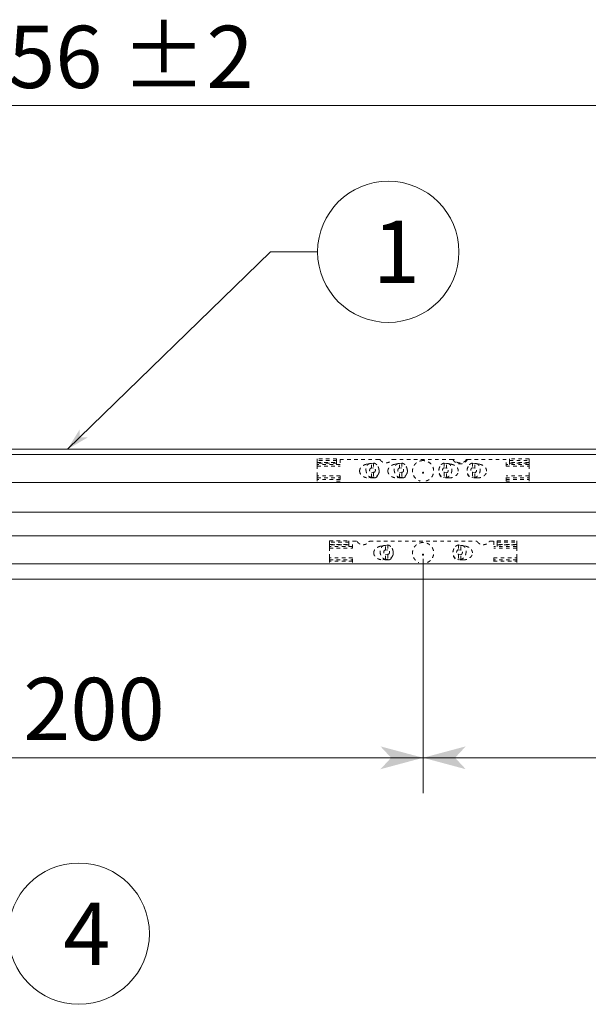
# Model space of a CAD drawing. Extents: x -1016 to 1034, y -719 to 724.
# Drawn here: x -16 to 145, y -201 to 78 of the extents above; entities that cross this region are included whole.
import ezdxf

# ---------------------------------------------------------------- set-up
doc = ezdxf.new("R2010")
doc.units = 0
doc.header["$MEASUREMENT"] = 0
doc.linetypes.add('DASHED2', pattern=[2, 1, -1])
for name, color, linetype in [('____1', 7, 'DASHED2'), ('________1________1', 7, 'Continuous'), ('寸法線_1', 7, 'Continuous')]:
    doc.layers.add(name, color=color, linetype=linetype)
doc.styles.add('Style1', font='ＭＳ ゴシック')
doc.dimstyles.new('DS1', dxfattribs={"dimtxt": 17.638889, "dimasz": 2.414815, "dimexe": 2, "dimexo": 1, "dimgap": 1, "dimtad": 1, "dimdec": 1, "dimdsep": 46, "dimtxsty": 'Standard', "dimcen": 0.09, "dimclrd": 7, "dimclre": 7, "dimclrt": 7, "dimadec": 0, "dimazin": 0, "dimtfac": 1, "dimtdec": 4, "dimtofl": 0, "dimtmove": 0, "dimatfit": 3, "dimfxl": 1, "dimtolj": 1, "dimtzin": 0, "dimarcsym": 0})
doc.dimstyles.new('DS6', dxfattribs={"dimtxt": 17.638889, "dimasz": 2.414815, "dimexe": 2, "dimexo": 1, "dimgap": 1, "dimtad": 1, "dimdsep": 46, "dimtxsty": 'Standard', "dimcen": 0.09, "dimclrd": 7, "dimclre": 7, "dimclrt": 7, "dimadec": 0, "dimazin": 0, "dimtol": 1, "dimtp": 2, "dimtm": 0.01, "dimtfac": 1, "dimtofl": 0, "dimtmove": 0, "dimatfit": 3, "dimfxl": 1, "dimtolj": 1, "dimarcsym": 0})

# ---------------------------------------------------------------- blocks, each defined once
blk = doc.blocks.new('*D27')
at = {"layer": '____1', "color": 7, "linetype": 'Continuous', "lineweight": 5}
for p, q in [((97.83, -74.81), (97.83, -141.13)), ((297.83, -74.81), (297.83, -141.13)), ((97.83, -131.13), (197.83, -131.13)), ((297.83, -131.13), (197.83, -131.13))]:
    blk.add_line(p, q, dxfattribs=at)
for points in [[(97.83, -131.13), (106.89, -131.13), (109.91, -127.9)], [(288.78, -131.13), (297.83, -131.13), (285.76, -127.9)], [(109.91, -134.37), (109.91, -134.37), (97.83, -131.13), (106.89, -131.13)], [(285.76, -134.37), (285.76, -134.37), (288.78, -131.13), (297.83, -131.13)]]:
    blk.add_solid(points, dxfattribs=at)
at = {"layer": '寸法線_1', "color": 7, "linetype": 'DASHED2', "lineweight": 5, "insert": (184.6, -108.49), "char_height": 17.639, "width": 26.5617, "attachment_point": 1, "style": 'Style1'}
blk.add_mtext('200', dxfattribs=at)
blk = doc.blocks.new('*D36')
at = {"layer": '____1', "color": 7, "linetype": 'Continuous', "lineweight": 5}
for p, q in [((-102.17, -74.81), (-102.17, -141.13)), ((97.83, -74.81), (97.83, -141.13)), ((-102.17, -131.13), (-2.17, -131.13)), ((97.83, -131.13), (-2.17, -131.13))]:
    blk.add_line(p, q, dxfattribs=at)
for points in [[(-102.17, -131.13), (-93.11, -131.13), (-90.09, -127.9)], [(88.78, -131.13), (97.83, -131.13), (85.76, -127.9)], [(-90.09, -134.37), (-90.09, -134.37), (-102.17, -131.13), (-93.11, -131.13)], [(85.76, -134.37), (85.76, -134.37), (88.78, -131.13), (97.83, -131.13)]]:
    blk.add_solid(points, dxfattribs=at)
at = {"layer": '寸法線_1', "color": 7, "linetype": 'DASHED2', "lineweight": 5, "insert": (-15.4, -108.49), "char_height": 17.639, "width": 26.5617, "attachment_point": 1, "style": 'Style1'}
blk.add_mtext('200', dxfattribs=at)
blk = doc.blocks.new('*D41')
at = {"layer": '____1', "color": 7, "linetype": 'Continuous', "lineweight": 5}
for p, q in [((-380.17, -38.16), (-380.17, 63.58)), ((375.83, -38.16), (375.83, 63.58)), ((-380.17, 53.58), (-2.17, 53.58)), ((375.83, 53.58), (-2.17, 53.58))]:
    blk.add_line(p, q, dxfattribs=at)
for points in [[(-380.17, 53.58), (-371.11, 53.58), (-368.09, 56.82)], [(366.78, 53.58), (375.83, 53.58), (363.76, 56.82)], [(-368.09, 50.34), (-368.09, 50.34), (-380.17, 53.58), (-371.11, 53.58)], [(363.76, 50.34), (363.76, 50.34), (366.78, 53.58), (375.83, 53.58)]]:
    blk.add_solid(points, dxfattribs=at)
at = {"layer": '寸法線_1', "color": 7, "linetype": 'DASHED2', "lineweight": 5, "insert": (-33.04, 76.22), "char_height": 17.639, "attachment_point": 1, "style": 'Style1'}
blk.add_mtext('756 ±2', dxfattribs=at)

msp = doc.modelspace()

# ---------------------------------------------------------------- linework, layer by layer
at = {"layer": '____1', "color": 7, "linetype": 'DASHED2', "lineweight": 5}
for p, q in [((73.332, -46.442), (67.832, -46.442)), ((127.832, -46.442), (122.332, -46.442)), ((71.332, -69.647), (76.832, -69.647)), ((118.832, -69.647), (124.332, -69.647))]:
    msp.add_line(p, q, dxfattribs=at)
at = {"layer": '____1', "color": 7, "linetype": 'Continuous', "lineweight": 5}
for centre in [(87.972, 12.178), (0.342, -180.964)]:
    msp.add_circle(centre, 20, dxfattribs=at)
at = {"layer": '________1________1', "color": 7, "linetype": 'Continuous', "lineweight": 5}
for p, q in [((-376.168, -43.76), (371.832, -43.76)), ((-376.168, -45.238), (371.832, -45.238)), ((-376.168, -53.116), (371.832, -53.116)), ((-376.168, -61.534), (371.832, -61.534)), ((-376.168, -68.299), (371.832, -68.299)), ((-376.168, -76.177), (371.832, -76.177)), ((-376.168, -80.534), (371.832, -80.534))]:
    msp.add_line(p, q, dxfattribs=at)
at = {"layer": '________1________1', "color": 7, "linetype": 'DASHED2', "lineweight": 5}
for p, q in [((67.832, -46.886), (67.832, -46.442)), ((73.332, -46.886), (67.832, -46.886)), ((67.832, -47.479), (67.832, -46.886)), ((73.332, -46.886), (73.332, -46.442)), ((73.332, -46.886), (73.332, -47.479)), ((74.332, -46.607), (85.434, -46.607)), ((74.332, -46.607), (74.332, -48.514)), ((89.229, -46.607), (106.261, -46.607)), ((110.403, -46.607), (121.332, -46.607)), ((121.332, -48.514), (121.332, -46.607)), ((122.332, -46.886), (122.332, -46.442)), ((122.332, -46.886), (122.332, -47.479)), ((122.332, -46.886), (127.832, -46.886)), ((127.832, -46.886), (127.832, -46.442)), ((127.832, -47.479), (127.832, -46.886)), ((67.832, -47.651), (67.832, -47.479)), ((67.832, -47.479), (73.332, -47.479)), ((67.832, -47.651), (67.832, -48.101)), ((73.332, -47.651), (67.832, -47.651)), ((74.332, -48.101), (67.832, -48.101)), ((67.832, -48.194), (67.832, -48.101)), ((67.832, -48.514), (67.832, -48.194)), ((67.832, -48.514), (74.332, -48.514)), ((67.832, -51.298), (67.832, -48.514)), ((73.332, -47.479), (73.332, -47.651)), ((73.332, -47.651), (73.332, -48.101)), ((82.784, -47.798), (81.776, -48.007)), ((83.832, -47.654), (83.189, -47.787)), ((83.189, -49.117), (83.189, -47.787)), ((83.189, -49.117), (83.832, -48.984)), ((83.832, -47.654), (83.832, -48.984)), ((85.138, -48.778), (85.087, -48.678)), ((90.784, -47.798), (89.776, -48.007)), ((91.832, -47.654), (91.189, -47.787)), ((91.189, -49.117), (91.189, -47.787)), ((91.189, -49.117), (91.832, -48.984)), ((91.832, -47.654), (91.832, -48.984)), ((93.138, -48.778), (93.087, -48.678)), ((102.576, -48.678), (102.526, -48.778)), ((103.832, -47.654), (104.475, -47.787)), ((103.832, -47.654), (103.832, -48.984)), ((103.832, -48.984), (104.475, -49.117)), ((104.475, -49.117), (104.475, -47.787)), ((105.888, -48.007), (104.88, -47.798)), ((110.576, -48.678), (110.526, -48.778)), ((111.832, -47.654), (111.832, -48.984)), ((111.832, -47.654), (112.475, -47.787)), ((111.832, -48.984), (112.475, -49.117)), ((112.475, -49.117), (112.475, -47.787)), ((113.888, -48.007), (112.88, -47.798)), ((127.832, -48.101), (121.332, -48.101)), ((121.332, -48.514), (127.832, -48.514)), ((122.332, -47.479), (122.332, -47.651)), ((127.832, -47.479), (122.332, -47.479)), ((122.332, -47.651), (122.332, -48.101)), ((122.332, -47.651), (127.832, -47.651)), ((127.832, -47.651), (127.832, -47.479)), ((127.832, -47.651), (127.832, -48.101)), ((127.832, -48.101), (127.832, -48.194)), ((127.832, -48.187), (127.832, -48.194)), ((127.832, -48.194), (127.832, -48.514)), ((127.832, -51.298), (127.832, -48.514)), ((74.332, -51.298), (67.832, -51.298)), ((67.832, -51.668), (67.832, -51.298)), ((67.832, -51.876), (67.832, -51.668)), ((67.832, -51.876), (67.832, -52.279)), ((67.832, -51.876), (74.332, -51.876)), ((67.832, -52.745), (67.832, -52.279)), ((74.332, -52.279), (67.832, -52.279)), ((73.332, -52.745), (73.332, -52.741)), ((73.332, -52.741), (74.332, -52.741)), ((74.332, -51.298), (74.332, -52.745)), ((83.189, -51.726), (82.467, -51.876)), ((83.974, -51.876), (82.467, -51.876)), ((83.832, -50.264), (83.189, -50.397)), ((83.189, -51.726), (83.189, -50.397)), ((83.832, -51.593), (83.189, -51.726)), ((83.832, -50.264), (83.832, -51.593)), ((83.832, -51.593), (83.974, -51.876)), ((91.189, -51.726), (90.467, -51.876)), ((91.974, -51.876), (90.467, -51.876)), ((91.832, -50.264), (91.189, -50.397)), ((91.189, -51.726), (91.189, -50.397)), ((91.832, -51.593), (91.189, -51.726)), ((91.832, -50.264), (91.832, -51.593)), ((91.832, -51.593), (91.974, -51.876)), ((103.832, -51.593), (103.689, -51.876)), ((105.197, -51.876), (103.689, -51.876)), ((104.475, -50.397), (103.832, -50.264)), ((103.832, -50.264), (103.832, -51.593)), ((103.832, -51.593), (104.475, -51.726)), ((104.475, -51.726), (104.475, -50.397)), ((104.475, -51.726), (105.197, -51.876)), ((111.832, -51.593), (111.689, -51.876)), ((113.197, -51.876), (111.689, -51.876)), ((112.475, -50.397), (111.832, -50.264)), ((111.832, -50.264), (111.832, -51.593)), ((111.832, -51.593), (112.475, -51.726)), ((112.475, -51.726), (112.475, -50.397)), ((112.475, -51.726), (113.197, -51.876)), ((127.832, -51.298), (121.332, -51.298)), ((121.332, -52.745), (121.332, -51.298)), ((121.332, -51.876), (127.832, -51.876)), ((121.332, -52.279), (127.832, -52.279)), ((122.332, -52.741), (121.332, -52.741)), ((122.332, -52.745), (122.332, -52.741)), ((127.832, -51.298), (127.832, -51.668)), ((127.832, -51.668), (127.832, -51.876)), ((127.832, -51.876), (127.832, -52.279)), ((127.832, -52.745), (127.832, -52.279)), ((71.332, -70.091), (71.332, -69.647)), ((76.832, -70.091), (76.832, -69.647)), ((118.832, -70.091), (118.832, -69.647)), ((124.332, -70.091), (124.332, -69.647)), ((76.832, -70.091), (71.332, -70.091)), ((71.332, -70.684), (71.332, -70.091)), ((71.332, -70.684), (76.832, -70.684)), ((71.332, -70.856), (71.332, -70.684)), ((71.332, -70.856), (71.332, -71.307)), ((76.832, -70.856), (71.332, -70.856)), ((77.832, -71.307), (71.332, -71.307)), ((71.332, -71.399), (71.332, -71.307)), ((71.332, -71.72), (71.332, -71.399)), ((71.332, -71.72), (77.832, -71.72)), ((71.332, -74.503), (71.332, -71.72)), ((76.832, -70.091), (76.832, -70.684)), ((76.832, -70.684), (76.832, -70.856)), ((76.832, -70.856), (76.832, -71.307)), ((77.832, -71.72), (77.832, -69.812)), ((77.832, -69.812), (78.934, -69.812)), ((82.729, -69.812), (112.934, -69.812)), ((86.784, -71.003), (85.776, -71.212)), ((87.832, -70.859), (87.189, -70.992)), ((87.189, -72.322), (87.189, -70.992)), ((87.189, -72.322), (87.832, -72.189)), ((87.832, -70.859), (87.832, -72.189)), ((89.138, -71.983), (89.087, -71.883)), ((106.576, -71.883), (106.526, -71.983)), ((107.832, -70.859), (107.832, -72.189)), ((107.832, -70.859), (108.475, -70.992)), ((107.832, -72.189), (108.475, -72.322)), ((108.475, -72.322), (108.475, -70.992)), ((109.888, -71.212), (108.88, -71.003)), ((116.729, -69.812), (117.832, -69.812)), ((117.832, -69.812), (117.832, -71.72)), ((124.332, -71.307), (117.832, -71.307)), ((124.332, -71.72), (117.832, -71.72)), ((118.832, -70.091), (124.332, -70.091)), ((118.832, -70.091), (118.832, -70.684)), ((124.332, -70.684), (118.832, -70.684)), ((118.832, -70.684), (118.832, -70.856)), ((118.832, -70.856), (118.832, -71.307)), ((118.832, -70.856), (124.332, -70.856)), ((124.332, -70.684), (124.332, -70.091)), ((124.332, -70.856), (124.332, -70.684)), ((124.332, -70.856), (124.332, -71.307)), ((124.332, -71.399), (124.332, -71.307)), ((124.332, -71.393), (124.332, -71.4)), ((124.332, -71.72), (124.332, -71.399)), ((124.332, -74.503), (124.332, -71.72)), ((77.832, -74.503), (71.332, -74.503)), ((71.332, -74.873), (71.332, -74.503)), ((71.332, -75.081), (71.332, -74.873)), ((71.332, -75.081), (77.832, -75.081)), ((71.332, -75.081), (71.332, -75.485)), ((77.832, -75.806), (77.832, -74.503)), ((87.189, -74.932), (86.467, -75.081)), ((87.974, -75.081), (86.467, -75.081)), ((87.832, -73.469), (87.189, -73.602)), ((87.189, -74.932), (87.189, -73.602)), ((87.832, -74.799), (87.189, -74.932)), ((87.832, -73.469), (87.832, -74.799)), ((87.832, -74.799), (87.974, -75.081)), ((107.832, -74.799), (107.689, -75.081)), ((109.197, -75.081), (107.689, -75.081)), ((108.475, -73.602), (107.832, -73.469)), ((107.832, -73.469), (107.832, -74.799)), ((107.832, -74.799), (108.475, -74.932)), ((108.475, -74.932), (108.475, -73.602)), ((108.475, -74.932), (109.197, -75.081)), ((117.832, -74.503), (117.832, -75.806)), ((117.832, -74.503), (124.332, -74.503)), ((124.332, -75.081), (117.832, -75.081)), ((124.332, -74.873), (124.332, -74.503)), ((124.332, -75.081), (124.332, -74.873)), ((124.332, -75.081), (124.332, -75.485)), ((77.832, -75.485), (71.332, -75.485)), ((71.332, -75.806), (71.332, -75.485)), ((117.832, -75.485), (124.332, -75.485)), ((124.332, -75.806), (124.332, -75.485))]:
    msp.add_line(p, q, dxfattribs=at)
for centre in [(97.832, -50.4), (97.832, -73.605)]:
    msp.add_ellipse(centre, major_axis=(-0.159, 0), ratio=0.9848078, dxfattribs=at)
at = {"layer": '________1________1', "color": 7, "linetype": 'DASHED2', "lineweight": 5, "extrusion": (0, 0, -1)}
for centre in [(97.832, -50.41), (97.832, -73.615)]:
    msp.add_ellipse(centre, major_axis=(-0.0172, 0), ratio=0.9848078, dxfattribs=at)
at = {"layer": '________1________1', "color": 7, "linetype": 'DASHED2', "lineweight": 5}
for points, knots in [([(85.574, -46.641), (85.569, -46.638), (85.558, -46.633), (85.541, -46.626), (85.524, -46.62), (85.507, -46.615), (85.489, -46.612), (85.471, -46.609), (85.453, -46.607), (85.44, -46.607), (85.434, -46.607)], [0, 0, 0, 0, 0.1247763, 0.2496386, 0.3745771, 0.4995808, 0.6246379, 0.7497357, 0.8748609, 1, 1, 1, 1]), ([(85.682, -46.735), (85.678, -46.731), (85.671, -46.721), (85.66, -46.707), (85.647, -46.694), (85.634, -46.682), (85.62, -46.67), (85.605, -46.66), (85.59, -46.65), (85.58, -46.644), (85.574, -46.641)], [0, 0, 0, 0, 0.1246034, 0.2493193, 0.3741502, 0.499097, 0.6241587, 0.7493329, 0.8746152, 1, 1, 1, 1]), ([(85.682, -46.735), (85.728, -46.801), (85.827, -46.927), (85.999, -47.097), (86.189, -47.245), (86.397, -47.369), (86.619, -47.467), (86.85, -47.539), (87.089, -47.582), (87.251, -47.592), (87.332, -47.592)], [0, 0, 0, 0, 0.1243079, 0.2488447, 0.3736105, 0.4985916, 0.6237622, 0.7490853, 0.8745151, 1, 1, 1, 1]), ([(87.332, -47.592), (87.413, -47.592), (87.574, -47.582), (87.813, -47.539), (88.045, -47.467), (88.266, -47.369), (88.474, -47.245), (88.665, -47.097), (88.836, -46.927), (88.936, -46.801), (88.982, -46.735)], [0, 0, 0, 0, 0.1254849, 0.2509147, 0.3762378, 0.5014084, 0.6263895, 0.7511553, 0.8756921, 1, 1, 1, 1]), ([(89.089, -46.641), (89.084, -46.644), (89.073, -46.65), (89.058, -46.66), (89.043, -46.67), (89.03, -46.682), (89.016, -46.694), (89.004, -46.707), (88.992, -46.721), (88.985, -46.731), (88.982, -46.735)], [0, 0, 0, 0, 0.1253848, 0.2506671, 0.3758413, 0.500903, 0.6258498, 0.7506807, 0.8753966, 1, 1, 1, 1]), ([(89.229, -46.607), (89.223, -46.607), (89.211, -46.607), (89.193, -46.609), (89.175, -46.612), (89.157, -46.615), (89.14, -46.62), (89.122, -46.626), (89.106, -46.633), (89.095, -46.638), (89.089, -46.641)], [0, 0, 0, 0, 0.1251391, 0.2502643, 0.3753621, 0.5004192, 0.6254229, 0.7503614, 0.8752237, 1, 1, 1, 1]), ([(97.832, -46.952), (97.476, -46.952), (96.76, -47.078), (95.824, -47.626), (95.14, -48.463), (94.797, -49.483), (94.839, -50.558), (95.262, -51.55), (96.008, -52.332), (96.66, -52.648), (97.001, -52.745)], [0, 0, 0, 0, 0.1259863, 0.2515353, 0.3764211, 0.5007423, 0.6248767, 0.7492953, 0.8743276, 1, 1, 1, 1]), ([(98.662, -52.745), (99.003, -52.648), (99.656, -52.332), (100.402, -51.55), (100.824, -50.558), (100.866, -49.483), (100.523, -48.463), (99.839, -47.626), (98.904, -47.078), (98.187, -46.952), (97.832, -46.952)], [0, 0, 0, 0, 0.1256724, 0.2507047, 0.3751233, 0.4992577, 0.6235789, 0.7484647, 0.8740137, 1, 1, 1, 1]), ([(110.403, -46.607), (110.31, -46.797), (110.067, -47.154), (109.57, -47.567), (108.976, -47.828), (108.332, -47.917), (107.688, -47.828), (107.094, -47.567), (106.596, -47.154), (106.354, -46.797), (106.261, -46.607)], [0, 0, 0, 0, 0.1242996, 0.2491242, 0.3744227, 0.5, 0.6255773, 0.7508758, 0.8757004, 1, 1, 1, 1]), ([(106.261, -46.607), (106.291, -46.607), (106.321, -46.608), (106.379, -46.61), (106.407, -46.612), (106.434, -46.615)], [0, 0, 0, 0, 0.5200038, 0.5200038, 1, 1, 1, 1]), ([(106.434, -46.615), (106.441, -46.615), (106.453, -46.617), (106.471, -46.62), (106.489, -46.625), (106.507, -46.631), (106.524, -46.638), (106.541, -46.647), (106.558, -46.657), (106.569, -46.664), (106.574, -46.667)], [0, 0, 0, 0, 0.1212551, 0.24339, 0.3665222, 0.4907521, 0.6161617, 0.7428139, 0.8707522, 1, 1, 1, 1]), ([(106.574, -46.667), (106.579, -46.67), (106.587, -46.677), (106.6, -46.687), (106.612, -46.698), (106.624, -46.71), (106.635, -46.722), (106.646, -46.734), (106.656, -46.748), (106.663, -46.757), (106.666, -46.762)], [0, 0, 0, 0, 0.1217131, 0.2444426, 0.3681607, 0.4928305, 0.6184064, 0.7448349, 0.8720553, 1, 1, 1, 1]), ([(109.997, -46.762), (109.907, -46.896), (109.69, -47.144), (109.285, -47.424), (108.823, -47.6), (108.332, -47.659), (107.84, -47.6), (107.378, -47.424), (106.973, -47.144), (106.757, -46.896), (106.666, -46.762)], [0, 0, 0, 0, 0.1243191, 0.2491683, 0.3744592, 0.5, 0.6255408, 0.7508318, 0.8756809, 1, 1, 1, 1]), ([(109.998, -46.762), (110.001, -46.757), (110.007, -46.748), (110.018, -46.734), (110.028, -46.722), (110.04, -46.71), (110.051, -46.698), (110.064, -46.687), (110.076, -46.677), (110.085, -46.67), (110.089, -46.667)], [0, 0, 0, 0, 0.1279447, 0.2551651, 0.3815936, 0.5071696, 0.6318394, 0.7555575, 0.878287, 1, 1, 1, 1]), ([(110.089, -46.667), (110.095, -46.664), (110.105, -46.657), (110.122, -46.647), (110.139, -46.638), (110.157, -46.631), (110.175, -46.625), (110.193, -46.62), (110.211, -46.617), (110.223, -46.615), (110.229, -46.615)], [0, 0, 0, 0, 0.129248, 0.2571862, 0.3838385, 0.5092481, 0.6334779, 0.7566101, 0.8787449, 1, 1, 1, 1]), ([(110.229, -46.615), (110.257, -46.612), (110.285, -46.61), (110.343, -46.608), (110.373, -46.607), (110.403, -46.607)], [0, 0, 0, 0, 0.4799962, 0.4799962, 1, 1, 1, 1]), ([(81.777, -48.006), (81.642, -48.034), (81.379, -48.106), (81.008, -48.262), (80.675, -48.462), (80.388, -48.7), (80.156, -48.971), (79.985, -49.267), (79.88, -49.582), (79.856, -49.799), (79.856, -49.906)], [0, 0, 0, 0, 0.1419497, 0.2798828, 0.4127392, 0.5399018, 0.6613096, 0.7775424, 0.8898384, 1, 1, 1, 1]), ([(79.856, -49.906), (79.856, -50.035), (79.891, -50.298), (80.044, -50.673), (80.29, -51.016), (80.619, -51.315), (81.017, -51.559), (81.469, -51.74), (81.958, -51.851), (82.296, -51.876), (82.467, -51.876)], [0, 0, 0, 0, 0.1073653, 0.2177017, 0.3333275, 0.4555197, 0.5844428, 0.7192863, 0.858491, 1, 1, 1, 1]), ([(82.784, -47.798), (82.703, -47.815), (82.544, -47.866), (82.325, -47.994), (82.129, -48.168), (81.962, -48.384), (81.828, -48.636), (81.73, -48.917), (81.67, -49.219), (81.657, -49.428), (81.657, -49.533)], [0, 0, 0, 0, 0.1101679, 0.2224695, 0.3387053, 0.4601131, 0.5872728, 0.7201247, 0.8580531, 1, 1, 1, 1]), ([(81.657, -49.533), (81.657, -49.663), (81.677, -49.924), (81.764, -50.306), (81.905, -50.667), (82.094, -50.993), (82.326, -51.274), (82.591, -51.497), (82.88, -51.654), (83.087, -51.711), (83.189, -51.726)], [0, 0, 0, 0, 0.1347962, 0.2704059, 0.4045981, 0.5352917, 0.6607944, 0.7800434, 0.8928356, 1, 1, 1, 1]), ([(83.057, -49.12), (82.999, -49.132), (82.884, -49.188), (82.76, -49.343), (82.692, -49.546), (82.685, -49.773), (82.74, -49.997), (82.849, -50.193), (83.001, -50.337), (83.127, -50.388), (83.189, -50.397)], [0, 0, 0, 0, 0.1068692, 0.222519, 0.3502541, 0.4873348, 0.6272492, 0.7624637, 0.887168, 1, 1, 1, 1]), ([(83.189, -47.787), (83.172, -47.785), (83.138, -47.78), (83.087, -47.776), (83.035, -47.774), (82.984, -47.775), (82.934, -47.777), (82.883, -47.782), (82.833, -47.789), (82.8, -47.795), (82.784, -47.798)], [0, 0, 0, 0, 0.1267686, 0.2528424, 0.3783117, 0.5032708, 0.6278176, 0.7520526, 0.8760787, 1, 1, 1, 1]), ([(83.189, -49.117), (83.183, -49.116), (83.172, -49.114), (83.156, -49.113), (83.139, -49.112), (83.123, -49.112), (83.106, -49.113), (83.09, -49.115), (83.073, -49.117), (83.063, -49.119), (83.057, -49.12)], [0, 0, 0, 0, 0.1267686, 0.2528424, 0.3783117, 0.5032708, 0.6278176, 0.7520526, 0.8760787, 1, 1, 1, 1]), ([(83.832, -47.654), (83.893, -47.663), (84.017, -47.691), (84.198, -47.759), (84.373, -47.855), (84.54, -47.975), (84.697, -48.118), (84.841, -48.283), (84.971, -48.466), (85.047, -48.598), (85.082, -48.667)], [0, 0, 0, 0, 0.1118967, 0.2270143, 0.3459229, 0.4689362, 0.5961166, 0.7272957, 0.8621032, 1, 1, 1, 1]), ([(85.082, -48.667), (85.164, -48.827), (85.293, -49.168), (85.379, -49.704), (85.353, -50.235), (85.217, -50.723), (84.978, -51.135), (84.648, -51.439), (84.251, -51.606), (83.968, -51.613), (83.832, -51.593)], [0, 0, 0, 0, 0.1399984, 0.2812399, 0.4192712, 0.5503109, 0.6721888, 0.7852239, 0.8926736, 1, 1, 1, 1]), ([(83.964, -50.26), (84.021, -50.248), (84.137, -50.192), (84.261, -50.037), (84.329, -49.834), (84.335, -49.607), (84.281, -49.383), (84.172, -49.187), (84.02, -49.043), (83.894, -48.993), (83.832, -48.984)], [0, 0, 0, 0, 0.1068692, 0.222519, 0.3502541, 0.4873348, 0.6272492, 0.7624637, 0.887168, 1, 1, 1, 1]), ([(83.974, -51.876), (84.104, -51.876), (84.375, -51.822), (84.737, -51.597), (85.036, -51.249), (85.256, -50.807), (85.382, -50.302), (85.408, -49.769), (85.33, -49.246), (85.209, -48.918), (85.132, -48.767)], [0, 0, 0, 0, 0.1014118, 0.2091041, 0.3267526, 0.4546606, 0.5903833, 0.7297418, 0.8678327, 1, 1, 1, 1]), ([(89.777, -48.006), (89.642, -48.034), (89.379, -48.106), (89.008, -48.262), (88.675, -48.462), (88.388, -48.7), (88.156, -48.971), (87.985, -49.267), (87.88, -49.582), (87.856, -49.799), (87.856, -49.906)], [0, 0, 0, 0, 0.1419497, 0.2798828, 0.4127392, 0.5399018, 0.6613096, 0.7775424, 0.8898384, 1, 1, 1, 1]), ([(87.856, -49.906), (87.856, -50.035), (87.891, -50.298), (88.044, -50.673), (88.29, -51.016), (88.619, -51.315), (89.017, -51.559), (89.469, -51.74), (89.958, -51.851), (90.296, -51.876), (90.467, -51.876)], [0, 0, 0, 0, 0.1073653, 0.2177017, 0.3333275, 0.4555197, 0.5844428, 0.7192863, 0.858491, 1, 1, 1, 1]), ([(90.784, -47.798), (90.703, -47.815), (90.544, -47.866), (90.325, -47.994), (90.129, -48.168), (89.962, -48.384), (89.828, -48.636), (89.73, -48.917), (89.67, -49.219), (89.657, -49.428), (89.657, -49.533)], [0, 0, 0, 0, 0.1101679, 0.2224695, 0.3387053, 0.4601131, 0.5872728, 0.7201247, 0.8580531, 1, 1, 1, 1]), ([(89.657, -49.533), (89.657, -49.663), (89.677, -49.924), (89.764, -50.306), (89.905, -50.667), (90.094, -50.993), (90.326, -51.274), (90.591, -51.497), (90.88, -51.654), (91.087, -51.711), (91.189, -51.726)], [0, 0, 0, 0, 0.1347962, 0.2704059, 0.4045981, 0.5352917, 0.6607944, 0.7800434, 0.8928356, 1, 1, 1, 1]), ([(91.057, -49.12), (90.999, -49.132), (90.884, -49.188), (90.76, -49.343), (90.692, -49.546), (90.685, -49.773), (90.74, -49.997), (90.849, -50.193), (91.001, -50.337), (91.127, -50.388), (91.189, -50.397)], [0, 0, 0, 0, 0.1068692, 0.222519, 0.3502541, 0.4873348, 0.6272492, 0.7624637, 0.887168, 1, 1, 1, 1]), ([(91.189, -47.787), (91.172, -47.785), (91.138, -47.78), (91.087, -47.776), (91.035, -47.774), (90.984, -47.775), (90.934, -47.777), (90.883, -47.782), (90.833, -47.789), (90.8, -47.795), (90.784, -47.798)], [0, 0, 0, 0, 0.1267686, 0.2528424, 0.3783117, 0.5032708, 0.6278176, 0.7520526, 0.8760787, 1, 1, 1, 1]), ([(91.189, -49.117), (91.183, -49.116), (91.172, -49.114), (91.156, -49.113), (91.139, -49.112), (91.123, -49.112), (91.106, -49.113), (91.09, -49.115), (91.073, -49.117), (91.063, -49.119), (91.057, -49.12)], [0, 0, 0, 0, 0.1267686, 0.2528424, 0.3783117, 0.5032708, 0.6278176, 0.7520526, 0.8760787, 1, 1, 1, 1]), ([(91.832, -47.654), (91.893, -47.663), (92.017, -47.691), (92.198, -47.759), (92.373, -47.855), (92.54, -47.975), (92.697, -48.118), (92.841, -48.283), (92.971, -48.466), (93.047, -48.598), (93.082, -48.667)], [0, 0, 0, 0, 0.1118967, 0.2270143, 0.3459229, 0.4689362, 0.5961166, 0.7272957, 0.8621032, 1, 1, 1, 1]), ([(93.082, -48.667), (93.164, -48.827), (93.293, -49.168), (93.379, -49.704), (93.353, -50.235), (93.217, -50.723), (92.978, -51.135), (92.648, -51.439), (92.251, -51.606), (91.968, -51.613), (91.832, -51.593)], [0, 0, 0, 0, 0.1399984, 0.2812399, 0.4192712, 0.5503109, 0.6721888, 0.7852239, 0.8926736, 1, 1, 1, 1]), ([(91.964, -50.26), (92.021, -50.248), (92.137, -50.192), (92.261, -50.037), (92.329, -49.834), (92.335, -49.607), (92.281, -49.383), (92.172, -49.187), (92.02, -49.043), (91.894, -48.993), (91.832, -48.984)], [0, 0, 0, 0, 0.1068692, 0.222519, 0.3502541, 0.4873348, 0.6272492, 0.7624637, 0.887168, 1, 1, 1, 1]), ([(91.974, -51.876), (92.104, -51.876), (92.375, -51.822), (92.737, -51.597), (93.036, -51.249), (93.256, -50.807), (93.382, -50.302), (93.408, -49.769), (93.33, -49.246), (93.209, -48.918), (93.132, -48.767)], [0, 0, 0, 0, 0.1014118, 0.2091041, 0.3267526, 0.4546606, 0.5903833, 0.7297418, 0.8678327, 1, 1, 1, 1]), ([(102.531, -48.767), (102.454, -48.918), (102.333, -49.246), (102.256, -49.769), (102.281, -50.302), (102.408, -50.807), (102.627, -51.249), (102.927, -51.597), (103.289, -51.822), (103.559, -51.876), (103.689, -51.876)], [0, 0, 0, 0, 0.1321673, 0.2702582, 0.4096167, 0.5453394, 0.6732474, 0.7908959, 0.8985882, 1, 1, 1, 1]), ([(102.582, -48.667), (102.5, -48.827), (102.371, -49.168), (102.285, -49.704), (102.311, -50.235), (102.447, -50.723), (102.686, -51.135), (103.015, -51.439), (103.412, -51.606), (103.695, -51.613), (103.832, -51.593)], [0, 0, 0, 0, 0.1399984, 0.2812399, 0.4192712, 0.5503109, 0.6721888, 0.7852239, 0.8926736, 1, 1, 1, 1]), ([(103.832, -47.654), (103.77, -47.663), (103.646, -47.691), (103.466, -47.759), (103.291, -47.855), (103.124, -47.975), (102.967, -48.118), (102.822, -48.283), (102.692, -48.466), (102.617, -48.598), (102.582, -48.667)], [0, 0, 0, 0, 0.1118967, 0.2270143, 0.3459229, 0.4689362, 0.5961166, 0.7272957, 0.8621032, 1, 1, 1, 1]), ([(103.832, -48.984), (103.77, -48.993), (103.644, -49.043), (103.492, -49.187), (103.383, -49.383), (103.328, -49.607), (103.335, -49.834), (103.403, -50.037), (103.527, -50.192), (103.642, -50.248), (103.7, -50.26)], [0, 0, 0, 0, 0.112832, 0.2375363, 0.3727508, 0.5126652, 0.6497459, 0.777481, 0.8931308, 1, 1, 1, 1]), ([(104.475, -47.787), (104.492, -47.785), (104.526, -47.78), (104.577, -47.776), (104.628, -47.774), (104.679, -47.775), (104.73, -47.777), (104.78, -47.782), (104.83, -47.789), (104.864, -47.795), (104.88, -47.798)], [0, 0, 0, 0, 0.1267686, 0.2528424, 0.3783117, 0.5032708, 0.6278176, 0.7520526, 0.8760787, 1, 1, 1, 1]), ([(104.606, -49.12), (104.601, -49.119), (104.59, -49.117), (104.574, -49.115), (104.558, -49.113), (104.541, -49.112), (104.524, -49.112), (104.508, -49.113), (104.491, -49.114), (104.48, -49.116), (104.475, -49.117)], [0, 0, 0, 0, 0.1239213, 0.2479474, 0.3721824, 0.4967292, 0.6216883, 0.7471576, 0.8732314, 1, 1, 1, 1]), ([(104.475, -50.397), (104.536, -50.388), (104.663, -50.337), (104.815, -50.193), (104.924, -49.997), (104.978, -49.773), (104.972, -49.546), (104.904, -49.343), (104.78, -49.188), (104.664, -49.132), (104.606, -49.12)], [0, 0, 0, 0, 0.112832, 0.2375363, 0.3727508, 0.5126652, 0.6497459, 0.777481, 0.8931308, 1, 1, 1, 1]), ([(106.007, -49.533), (106.007, -49.663), (105.987, -49.924), (105.9, -50.306), (105.759, -50.667), (105.569, -50.993), (105.338, -51.274), (105.072, -51.497), (104.783, -51.654), (104.577, -51.711), (104.475, -51.726)], [0, 0, 0, 0, 0.1347962, 0.2704059, 0.4045981, 0.5352917, 0.6607944, 0.7800434, 0.8928356, 1, 1, 1, 1]), ([(104.88, -47.798), (104.96, -47.815), (105.119, -47.866), (105.339, -47.994), (105.535, -48.168), (105.702, -48.384), (105.836, -48.636), (105.934, -48.917), (105.994, -49.219), (106.007, -49.428), (106.007, -49.533)], [0, 0, 0, 0, 0.1101679, 0.2224695, 0.3387053, 0.4601131, 0.5872728, 0.7201247, 0.8580531, 1, 1, 1, 1]), ([(105.197, -51.876), (105.367, -51.876), (105.705, -51.851), (106.195, -51.74), (106.647, -51.559), (107.045, -51.315), (107.374, -51.016), (107.62, -50.673), (107.773, -50.298), (107.808, -50.035), (107.808, -49.906)], [0, 0, 0, 0, 0.141509, 0.2807137, 0.4155572, 0.5444803, 0.6666725, 0.7822983, 0.8926347, 1, 1, 1, 1]), ([(107.808, -49.906), (107.808, -49.799), (107.784, -49.582), (107.679, -49.267), (107.508, -48.971), (107.276, -48.7), (106.989, -48.462), (106.656, -48.262), (106.285, -48.106), (106.021, -48.034), (105.886, -48.006)], [0, 0, 0, 0, 0.1101616, 0.2224576, 0.3386904, 0.4600982, 0.5872608, 0.7201172, 0.8580503, 1, 1, 1, 1]), ([(110.531, -48.767), (110.454, -48.918), (110.333, -49.246), (110.256, -49.769), (110.281, -50.302), (110.408, -50.807), (110.627, -51.249), (110.927, -51.597), (111.289, -51.822), (111.559, -51.876), (111.689, -51.876)], [0, 0, 0, 0, 0.1321673, 0.2702582, 0.4096167, 0.5453394, 0.6732474, 0.7908959, 0.8985882, 1, 1, 1, 1]), ([(110.582, -48.667), (110.5, -48.827), (110.371, -49.168), (110.285, -49.704), (110.311, -50.235), (110.447, -50.723), (110.686, -51.135), (111.015, -51.439), (111.412, -51.606), (111.695, -51.613), (111.832, -51.593)], [0, 0, 0, 0, 0.1399984, 0.2812399, 0.4192712, 0.5503109, 0.6721888, 0.7852239, 0.8926736, 1, 1, 1, 1]), ([(111.832, -47.654), (111.77, -47.663), (111.646, -47.691), (111.466, -47.759), (111.291, -47.855), (111.124, -47.975), (110.967, -48.118), (110.822, -48.283), (110.692, -48.466), (110.617, -48.598), (110.582, -48.667)], [0, 0, 0, 0, 0.1118967, 0.2270143, 0.3459229, 0.4689362, 0.5961166, 0.7272957, 0.8621032, 1, 1, 1, 1]), ([(111.832, -48.984), (111.77, -48.993), (111.644, -49.043), (111.492, -49.187), (111.383, -49.383), (111.328, -49.607), (111.335, -49.834), (111.403, -50.037), (111.527, -50.192), (111.642, -50.248), (111.7, -50.26)], [0, 0, 0, 0, 0.112832, 0.2375363, 0.3727508, 0.5126652, 0.6497459, 0.777481, 0.8931308, 1, 1, 1, 1]), ([(112.475, -47.787), (112.492, -47.785), (112.526, -47.78), (112.577, -47.776), (112.628, -47.774), (112.679, -47.775), (112.73, -47.777), (112.78, -47.782), (112.83, -47.789), (112.864, -47.795), (112.88, -47.798)], [0, 0, 0, 0, 0.1267686, 0.2528424, 0.3783117, 0.5032708, 0.6278176, 0.7520526, 0.8760787, 1, 1, 1, 1]), ([(112.606, -49.12), (112.601, -49.119), (112.59, -49.117), (112.574, -49.115), (112.558, -49.113), (112.541, -49.112), (112.524, -49.112), (112.508, -49.113), (112.491, -49.114), (112.48, -49.116), (112.475, -49.117)], [0, 0, 0, 0, 0.1239213, 0.2479474, 0.3721824, 0.4967292, 0.6216883, 0.7471576, 0.8732314, 1, 1, 1, 1]), ([(112.475, -50.397), (112.536, -50.388), (112.663, -50.337), (112.815, -50.193), (112.924, -49.997), (112.978, -49.773), (112.972, -49.546), (112.904, -49.343), (112.78, -49.188), (112.664, -49.132), (112.606, -49.12)], [0, 0, 0, 0, 0.112832, 0.2375363, 0.3727508, 0.5126652, 0.6497459, 0.777481, 0.8931308, 1, 1, 1, 1]), ([(114.007, -49.533), (114.007, -49.663), (113.987, -49.924), (113.9, -50.306), (113.759, -50.667), (113.569, -50.993), (113.338, -51.274), (113.072, -51.497), (112.783, -51.654), (112.577, -51.711), (112.475, -51.726)], [0, 0, 0, 0, 0.1347962, 0.2704059, 0.4045981, 0.5352917, 0.6607944, 0.7800434, 0.8928356, 1, 1, 1, 1]), ([(112.88, -47.798), (112.96, -47.815), (113.119, -47.866), (113.339, -47.994), (113.535, -48.168), (113.702, -48.384), (113.836, -48.636), (113.934, -48.917), (113.994, -49.219), (114.007, -49.428), (114.007, -49.533)], [0, 0, 0, 0, 0.1101679, 0.2224695, 0.3387053, 0.4601131, 0.5872728, 0.7201247, 0.8580531, 1, 1, 1, 1]), ([(113.197, -51.876), (113.367, -51.876), (113.705, -51.851), (114.195, -51.74), (114.647, -51.559), (115.045, -51.315), (115.374, -51.016), (115.62, -50.673), (115.773, -50.298), (115.808, -50.035), (115.808, -49.906)], [0, 0, 0, 0, 0.141509, 0.2807137, 0.4155572, 0.5444803, 0.6666725, 0.7822983, 0.8926347, 1, 1, 1, 1]), ([(115.808, -49.906), (115.808, -49.799), (115.784, -49.582), (115.679, -49.267), (115.508, -48.971), (115.276, -48.7), (114.989, -48.462), (114.656, -48.262), (114.285, -48.106), (114.021, -48.034), (113.886, -48.006)], [0, 0, 0, 0, 0.1101616, 0.2224576, 0.3386904, 0.4600982, 0.5872608, 0.7201172, 0.8580503, 1, 1, 1, 1]), ([(83.832, -50.264), (83.837, -50.265), (83.848, -50.266), (83.865, -50.267), (83.882, -50.268), (83.898, -50.268), (83.915, -50.267), (83.931, -50.265), (83.947, -50.263), (83.958, -50.261), (83.964, -50.26)], [0, 0, 0, 0, 0.1267686, 0.2528424, 0.3783117, 0.5032708, 0.6278176, 0.7520526, 0.8760787, 1, 1, 1, 1]), ([(91.832, -50.264), (91.837, -50.265), (91.848, -50.266), (91.865, -50.267), (91.882, -50.268), (91.898, -50.268), (91.915, -50.267), (91.931, -50.265), (91.947, -50.263), (91.958, -50.261), (91.964, -50.26)], [0, 0, 0, 0, 0.1267686, 0.2528424, 0.3783117, 0.5032708, 0.6278176, 0.7520526, 0.8760787, 1, 1, 1, 1]), ([(103.7, -50.26), (103.705, -50.261), (103.716, -50.263), (103.732, -50.265), (103.749, -50.267), (103.765, -50.268), (103.782, -50.268), (103.799, -50.267), (103.815, -50.266), (103.826, -50.265), (103.832, -50.264)], [0, 0, 0, 0, 0.1239213, 0.2479474, 0.3721824, 0.4967292, 0.6216883, 0.7471576, 0.8732314, 1, 1, 1, 1]), ([(111.7, -50.26), (111.705, -50.261), (111.716, -50.263), (111.732, -50.265), (111.749, -50.267), (111.765, -50.268), (111.782, -50.268), (111.799, -50.267), (111.815, -50.266), (111.826, -50.265), (111.832, -50.264)], [0, 0, 0, 0, 0.1239213, 0.2479474, 0.3721824, 0.4967292, 0.6216883, 0.7471576, 0.8732314, 1, 1, 1, 1]), ([(79.074, -69.846), (79.069, -69.844), (79.058, -69.838), (79.041, -69.831), (79.024, -69.826), (79.006, -69.821), (78.989, -69.817), (78.971, -69.814), (78.953, -69.813), (78.94, -69.812), (78.934, -69.812)], [0, 0, 0, 0, 0.1247763, 0.2496386, 0.3745771, 0.4995808, 0.6246379, 0.7497357, 0.8748609, 1, 1, 1, 1]), ([(79.182, -69.941), (79.178, -69.936), (79.171, -69.926), (79.16, -69.912), (79.147, -69.899), (79.134, -69.887), (79.12, -69.875), (79.105, -69.865), (79.09, -69.855), (79.08, -69.849), (79.074, -69.846)], [0, 0, 0, 0, 0.1246034, 0.2493193, 0.3741502, 0.499097, 0.6241587, 0.7493329, 0.8746152, 1, 1, 1, 1]), ([(79.182, -69.941), (79.228, -70.006), (79.327, -70.133), (79.499, -70.302), (79.689, -70.45), (79.897, -70.574), (80.119, -70.673), (80.35, -70.744), (80.589, -70.787), (80.751, -70.797), (80.832, -70.797)], [0, 0, 0, 0, 0.1243079, 0.2488447, 0.3736105, 0.4985916, 0.6237622, 0.7490852, 0.8745151, 1, 1, 1, 1]), ([(80.832, -70.797), (80.913, -70.797), (81.074, -70.787), (81.313, -70.744), (81.545, -70.673), (81.766, -70.574), (81.974, -70.45), (82.165, -70.302), (82.336, -70.133), (82.436, -70.006), (82.482, -69.941)], [0, 0, 0, 0, 0.1254849, 0.2509148, 0.3762378, 0.5014084, 0.6263895, 0.7511553, 0.8756921, 1, 1, 1, 1]), ([(82.589, -69.846), (82.584, -69.849), (82.573, -69.855), (82.558, -69.865), (82.543, -69.875), (82.53, -69.887), (82.516, -69.899), (82.504, -69.912), (82.492, -69.926), (82.485, -69.936), (82.482, -69.941)], [0, 0, 0, 0, 0.1253848, 0.2506671, 0.3758413, 0.500903, 0.6258498, 0.7506807, 0.8753966, 1, 1, 1, 1]), ([(82.729, -69.812), (82.723, -69.812), (82.711, -69.813), (82.693, -69.814), (82.675, -69.817), (82.657, -69.821), (82.64, -69.826), (82.622, -69.831), (82.606, -69.838), (82.595, -69.844), (82.589, -69.846)], [0, 0, 0, 0, 0.1251391, 0.2502643, 0.3753621, 0.5004192, 0.6254229, 0.7503614, 0.8752237, 1, 1, 1, 1]), ([(85.777, -71.212), (85.642, -71.24), (85.379, -71.311), (85.008, -71.468), (84.675, -71.667), (84.388, -71.905), (84.156, -72.176), (83.985, -72.473), (83.88, -72.787), (83.856, -73.004), (83.856, -73.111)], [0, 0, 0, 0, 0.1419497, 0.2798828, 0.4127392, 0.5399018, 0.6613096, 0.7775424, 0.8898384, 1, 1, 1, 1]), ([(86.784, -71.003), (86.703, -71.02), (86.544, -71.072), (86.325, -71.199), (86.129, -71.373), (85.962, -71.59), (85.828, -71.841), (85.73, -72.122), (85.67, -72.424), (85.657, -72.633), (85.657, -72.739)], [0, 0, 0, 0, 0.1101679, 0.2224695, 0.3387053, 0.4601131, 0.5872728, 0.7201247, 0.8580531, 1, 1, 1, 1]), ([(87.057, -72.325), (86.999, -72.337), (86.884, -72.393), (86.76, -72.549), (86.692, -72.752), (86.685, -72.978), (86.74, -73.202), (86.849, -73.398), (87.001, -73.543), (87.127, -73.593), (87.189, -73.602)], [0, 0, 0, 0, 0.1068692, 0.222519, 0.3502541, 0.4873348, 0.6272491, 0.7624637, 0.887168, 1, 1, 1, 1]), ([(87.189, -70.992), (87.172, -70.99), (87.138, -70.986), (87.087, -70.981), (87.035, -70.98), (86.984, -70.98), (86.934, -70.982), (86.883, -70.987), (86.833, -70.994), (86.8, -71), (86.784, -71.003)], [0, 0, 0, 0, 0.1267686, 0.2528424, 0.3783117, 0.5032708, 0.6278176, 0.7520526, 0.8760787, 1, 1, 1, 1]), ([(87.189, -72.322), (87.183, -72.321), (87.172, -72.32), (87.156, -72.318), (87.139, -72.318), (87.123, -72.318), (87.106, -72.319), (87.09, -72.32), (87.073, -72.322), (87.063, -72.324), (87.057, -72.325)], [0, 0, 0, 0, 0.1267686, 0.2528424, 0.3783117, 0.5032708, 0.6278176, 0.7520526, 0.8760787, 1, 1, 1, 1]), ([(87.832, -70.859), (87.893, -70.868), (88.017, -70.896), (88.198, -70.965), (88.373, -71.06), (88.54, -71.18), (88.697, -71.323), (88.841, -71.488), (88.971, -71.672), (89.047, -71.804), (89.082, -71.872)], [0, 0, 0, 0, 0.1118967, 0.2270143, 0.3459229, 0.4689362, 0.5961166, 0.7272957, 0.8621032, 1, 1, 1, 1]), ([(89.082, -71.872), (89.164, -72.032), (89.293, -72.373), (89.379, -72.909), (89.353, -73.44), (89.217, -73.929), (88.978, -74.341), (88.648, -74.644), (88.251, -74.811), (87.968, -74.818), (87.832, -74.799)], [0, 0, 0, 0, 0.1399984, 0.2812399, 0.4192712, 0.5503109, 0.6721888, 0.7852239, 0.8926736, 1, 1, 1, 1]), ([(87.964, -73.465), (88.021, -73.453), (88.137, -73.397), (88.261, -73.242), (88.329, -73.039), (88.335, -72.813), (88.281, -72.589), (88.172, -72.393), (88.02, -72.248), (87.894, -72.198), (87.832, -72.189)], [0, 0, 0, 0, 0.1068692, 0.2225189, 0.350254, 0.4873347, 0.6272491, 0.7624636, 0.887168, 1, 1, 1, 1]), ([(87.974, -75.081), (88.104, -75.081), (88.375, -75.028), (88.737, -74.802), (89.036, -74.454), (89.256, -74.013), (89.382, -73.508), (89.408, -72.975), (89.33, -72.452), (89.209, -72.123), (89.132, -71.972)], [0, 0, 0, 0, 0.1014118, 0.2091041, 0.3267526, 0.4546606, 0.5903833, 0.7297418, 0.8678327, 1, 1, 1, 1]), ([(97.832, -70.157), (97.494, -70.157), (96.813, -70.271), (95.911, -70.768), (95.227, -71.532), (94.841, -72.479), (94.799, -73.499), (95.104, -74.474), (95.721, -75.292), (96.294, -75.67), (96.602, -75.806)], [0, 0, 0, 0, 0.1260356, 0.251672, 0.3766848, 0.5011259, 0.6253036, 0.7496452, 0.8745037, 1, 1, 1, 1]), ([(99.061, -75.806), (99.369, -75.67), (99.942, -75.292), (100.559, -74.474), (100.865, -73.499), (100.822, -72.479), (100.436, -71.532), (99.752, -70.768), (98.851, -70.271), (98.17, -70.157), (97.832, -70.157)], [0, 0, 0, 0, 0.1254963, 0.2503548, 0.3746964, 0.4988741, 0.6233152, 0.748328, 0.8739644, 1, 1, 1, 1]), ([(106.531, -71.972), (106.454, -72.123), (106.333, -72.452), (106.256, -72.975), (106.281, -73.508), (106.408, -74.013), (106.627, -74.454), (106.927, -74.802), (107.289, -75.028), (107.559, -75.081), (107.689, -75.081)], [0, 0, 0, 0, 0.1321673, 0.2702582, 0.4096167, 0.5453394, 0.6732474, 0.7908959, 0.8985882, 1, 1, 1, 1]), ([(106.582, -71.872), (106.5, -72.032), (106.371, -72.373), (106.285, -72.909), (106.311, -73.44), (106.447, -73.929), (106.686, -74.341), (107.015, -74.644), (107.412, -74.811), (107.695, -74.818), (107.832, -74.799)], [0, 0, 0, 0, 0.1399984, 0.2812399, 0.4192712, 0.5503109, 0.6721888, 0.7852239, 0.8926736, 1, 1, 1, 1]), ([(107.832, -70.859), (107.77, -70.868), (107.646, -70.896), (107.466, -70.965), (107.291, -71.06), (107.124, -71.18), (106.967, -71.323), (106.822, -71.488), (106.692, -71.672), (106.617, -71.804), (106.582, -71.872)], [0, 0, 0, 0, 0.1118967, 0.2270143, 0.3459229, 0.4689362, 0.5961166, 0.7272957, 0.8621032, 1, 1, 1, 1]), ([(107.832, -72.189), (107.77, -72.198), (107.644, -72.248), (107.492, -72.393), (107.383, -72.589), (107.328, -72.813), (107.335, -73.039), (107.403, -73.242), (107.527, -73.397), (107.642, -73.453), (107.7, -73.465)], [0, 0, 0, 0, 0.112832, 0.2375364, 0.3727509, 0.5126653, 0.649746, 0.7774811, 0.8931308, 1, 1, 1, 1]), ([(108.475, -70.992), (108.492, -70.99), (108.526, -70.986), (108.577, -70.981), (108.628, -70.98), (108.679, -70.98), (108.73, -70.982), (108.78, -70.987), (108.83, -70.994), (108.864, -71), (108.88, -71.003)], [0, 0, 0, 0, 0.1267686, 0.2528424, 0.3783117, 0.5032708, 0.6278176, 0.7520526, 0.8760787, 1, 1, 1, 1]), ([(108.606, -72.325), (108.601, -72.324), (108.59, -72.322), (108.574, -72.32), (108.558, -72.319), (108.541, -72.318), (108.524, -72.318), (108.508, -72.318), (108.491, -72.32), (108.48, -72.321), (108.475, -72.322)], [0, 0, 0, 0, 0.1239213, 0.2479474, 0.3721824, 0.4967292, 0.6216883, 0.7471576, 0.8732314, 1, 1, 1, 1]), ([(108.475, -73.602), (108.536, -73.593), (108.663, -73.543), (108.815, -73.398), (108.924, -73.202), (108.978, -72.978), (108.972, -72.752), (108.904, -72.549), (108.78, -72.393), (108.664, -72.337), (108.606, -72.325)], [0, 0, 0, 0, 0.112832, 0.2375363, 0.3727509, 0.5126652, 0.6497459, 0.777481, 0.8931308, 1, 1, 1, 1]), ([(108.88, -71.003), (108.96, -71.02), (109.119, -71.072), (109.339, -71.199), (109.535, -71.373), (109.702, -71.59), (109.836, -71.841), (109.934, -72.122), (109.994, -72.424), (110.007, -72.633), (110.007, -72.739)], [0, 0, 0, 0, 0.1101679, 0.2224695, 0.3387053, 0.4601131, 0.5872728, 0.7201247, 0.8580531, 1, 1, 1, 1]), ([(111.808, -73.111), (111.808, -73.004), (111.784, -72.787), (111.679, -72.473), (111.508, -72.176), (111.276, -71.905), (110.989, -71.667), (110.656, -71.468), (110.285, -71.311), (110.021, -71.24), (109.886, -71.212)], [0, 0, 0, 0, 0.1101616, 0.2224576, 0.3386904, 0.4600982, 0.5872608, 0.7201172, 0.8580503, 1, 1, 1, 1]), ([(113.074, -69.846), (113.069, -69.844), (113.058, -69.838), (113.041, -69.831), (113.024, -69.826), (113.006, -69.821), (112.989, -69.817), (112.971, -69.814), (112.953, -69.813), (112.94, -69.812), (112.934, -69.812)], [0, 0, 0, 0, 0.1247763, 0.2496386, 0.3745771, 0.4995808, 0.6246379, 0.7497357, 0.8748609, 1, 1, 1, 1]), ([(113.182, -69.941), (113.178, -69.936), (113.171, -69.926), (113.16, -69.912), (113.147, -69.899), (113.134, -69.887), (113.12, -69.875), (113.105, -69.865), (113.09, -69.855), (113.08, -69.849), (113.074, -69.846)], [0, 0, 0, 0, 0.1246034, 0.2493193, 0.3741502, 0.499097, 0.6241587, 0.7493329, 0.8746152, 1, 1, 1, 1]), ([(113.182, -69.941), (113.228, -70.006), (113.327, -70.133), (113.499, -70.302), (113.689, -70.45), (113.897, -70.574), (114.119, -70.673), (114.35, -70.744), (114.589, -70.787), (114.751, -70.797), (114.832, -70.797)], [0, 0, 0, 0, 0.1243079, 0.2488447, 0.3736105, 0.4985916, 0.6237622, 0.7490852, 0.8745151, 1, 1, 1, 1]), ([(114.832, -70.797), (114.913, -70.797), (115.074, -70.787), (115.313, -70.744), (115.545, -70.673), (115.766, -70.574), (115.974, -70.45), (116.165, -70.302), (116.336, -70.133), (116.436, -70.006), (116.482, -69.941)], [0, 0, 0, 0, 0.1254849, 0.2509148, 0.3762378, 0.5014084, 0.6263895, 0.7511553, 0.8756921, 1, 1, 1, 1]), ([(116.589, -69.846), (116.584, -69.849), (116.573, -69.855), (116.558, -69.865), (116.543, -69.875), (116.53, -69.887), (116.516, -69.899), (116.504, -69.912), (116.492, -69.926), (116.485, -69.936), (116.482, -69.941)], [0, 0, 0, 0, 0.1253848, 0.2506671, 0.3758413, 0.500903, 0.6258498, 0.7506807, 0.8753966, 1, 1, 1, 1]), ([(116.729, -69.812), (116.723, -69.812), (116.711, -69.813), (116.693, -69.814), (116.675, -69.817), (116.657, -69.821), (116.64, -69.826), (116.622, -69.831), (116.606, -69.838), (116.595, -69.844), (116.589, -69.846)], [0, 0, 0, 0, 0.1251391, 0.2502643, 0.3753621, 0.5004192, 0.6254229, 0.7503614, 0.8752237, 1, 1, 1, 1]), ([(83.856, -73.111), (83.856, -73.241), (83.891, -73.504), (84.044, -73.879), (84.29, -74.222), (84.619, -74.52), (85.017, -74.764), (85.469, -74.945), (85.958, -75.056), (86.296, -75.081), (86.467, -75.081)], [0, 0, 0, 0, 0.1073653, 0.2177017, 0.3333275, 0.4555197, 0.5844428, 0.7192863, 0.858491, 1, 1, 1, 1]), ([(85.657, -72.739), (85.657, -72.869), (85.677, -73.13), (85.764, -73.511), (85.905, -73.872), (86.094, -74.199), (86.326, -74.479), (86.591, -74.702), (86.88, -74.859), (87.087, -74.917), (87.189, -74.932)], [0, 0, 0, 0, 0.1347962, 0.2704059, 0.4045981, 0.5352917, 0.6607944, 0.7800434, 0.8928356, 1, 1, 1, 1]), ([(87.832, -73.469), (87.837, -73.47), (87.848, -73.471), (87.865, -73.473), (87.882, -73.473), (87.898, -73.473), (87.915, -73.472), (87.931, -73.471), (87.947, -73.469), (87.958, -73.467), (87.964, -73.465)], [0, 0, 0, 0, 0.1267686, 0.2528424, 0.3783117, 0.5032708, 0.6278176, 0.7520526, 0.8760787, 1, 1, 1, 1]), ([(107.7, -73.465), (107.705, -73.467), (107.716, -73.469), (107.732, -73.471), (107.749, -73.472), (107.765, -73.473), (107.782, -73.473), (107.799, -73.473), (107.815, -73.471), (107.826, -73.47), (107.832, -73.469)], [0, 0, 0, 0, 0.1239213, 0.2479474, 0.3721824, 0.4967292, 0.6216883, 0.7471576, 0.8732314, 1, 1, 1, 1]), ([(110.007, -72.739), (110.007, -72.869), (109.987, -73.13), (109.9, -73.511), (109.759, -73.872), (109.569, -74.199), (109.338, -74.479), (109.072, -74.702), (108.783, -74.859), (108.577, -74.917), (108.475, -74.932)], [0, 0, 0, 0, 0.1347962, 0.2704059, 0.4045981, 0.5352917, 0.6607944, 0.7800434, 0.8928356, 1, 1, 1, 1]), ([(109.197, -75.081), (109.367, -75.081), (109.705, -75.056), (110.195, -74.945), (110.647, -74.764), (111.045, -74.52), (111.374, -74.222), (111.62, -73.879), (111.773, -73.504), (111.808, -73.241), (111.808, -73.111)], [0, 0, 0, 0, 0.141509, 0.2807137, 0.4155572, 0.5444803, 0.6666725, 0.7822983, 0.8926347, 1, 1, 1, 1])]:
    msp.add_open_spline(points, degree=3, knots=knots, dxfattribs=at)
at = {"layer": '寸法線_1', "color": 7, "linetype": 'Continuous', "lineweight": 5}
for p, q in [((-2.892, -43.76), (54.638, 12.178)), ((54.638, 12.178), (67.972, 12.178))]:
    msp.add_line(p, q, dxfattribs=at)
at = {"layer": '寸法線_1', "color": 7}
for points in [[(0.588, -40.377), (0.62, -38.09), (-2.892, -43.76)], [(-2.892, -43.76), (2.875, -40.409), (-2.892, -43.76), (0.588, -40.377)]]:
    msp.add_solid(points, dxfattribs=at)

# ---------------------------------------------------------------- texts
at = {"layer": '____1', "color": 7, "linetype": 'DASHED2', "lineweight": 5, "char_height": 17.639, "width": 8.81944, "attachment_point": 1, "style": 'Style1'}
for s, insert in [('1', (83.562, 20.998)), ('4', (-4.068, -172.145))]:
    msp.add_mtext(s, dxfattribs=dict(at, insert=insert))

# ---------------------------------------------------------------- dimensions: what is measured, and where the dimension line sits
at = {"layer": '寸法線_1', "color": 7, "linetype": 'Continuous', "lineweight": 5}
dim = msp.add_linear_dim(base=(375.832, 53.58), p1=(-380.168, -43.16), p2=(375.832, -43.16), text='756 ±2', dimstyle='DS6', dxfattribs=at)
dim.commit()
dim.dimension.update_dxf_attribs({"geometry": '*D41', "text_midpoint": (-2.168, 53.58)})
for base, p1, p2, picture, middle in [((-102.169, -131.134), (97.832, -69.812), (-102.169, -69.812), '*D36', (-2.168, -131.134)), ((97.832, -131.134), (297.832, -69.812), (97.832, -69.812), '*D27', (197.832, -131.134))]:
    dim = msp.add_linear_dim(base=base, p1=p1, p2=p2, angle=180, dimstyle='DS1', dxfattribs=at)
    dim.commit()
    dim.dimension.update_dxf_attribs({"geometry": picture, "text_midpoint": middle})

doc.saveas('drawing.dxf')
